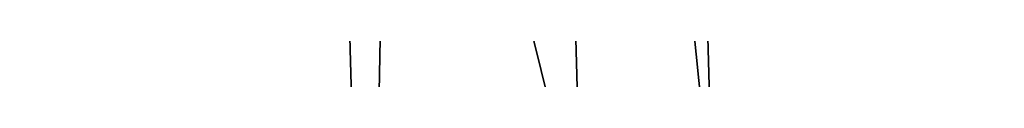
# Model space of a CAD drawing. Units: millimetres. Extents: x -421 to -90, y 30 to 75.
# Drawn here: x -392 to -392, y 52 to 52 of the extents above; entities that cross this region are included whole.
import ezdxf

# ---------------------------------------------------------------- set-up
doc = ezdxf.new("R2010")
doc.units = ezdxf.units.MM
doc.layers.get('0').update_dxf_attribs({"true_color": 0xc7c7c7})

# ---------------------------------------------------------------- blocks, each defined once
blk = doc.blocks.new('Box002')
at = {"color": 0}
mesh = blk.add_polyface(dxfattribs=at)
corners = [(0.9181957244873047, 0.0652313381433487, 3.045752048492432), (0.8934657573699951, -0.1275666058063507, 3.045752048492432), (0.8934629559516907, -0.1275667250156403, 3.058795928955078), (0.918192446231842, 0.06523134559392929, 3.058795928955078), (0.8279047012329102, -0.3104701042175293, 3.045751571655273), (0.8279026746749878, -0.3104703426361084, 3.058795928955078), (0.8934599757194519, -0.127566859126091, 3.072448253631592), (0.9181891679763794, 0.0652313381433487, 3.072448253631592), (0.8279005289077759, -0.3104706406593323, 3.072448253631592), (0.8934541344642639, -0.1275671124458313, 3.09914493560791), (0.9181825518608093, 0.06523134559392929, 3.09914493560791), (0.9181857109069824, 0.0652313381433487, 3.086101055145264), (0.8934569954872131, -0.1275669932365417, 3.086101055145264), (0.8278964757919312, -0.3104710876941681, 3.09914493560791), (0.8278984427452087, -0.3104708790779114, 3.086101055145264), (0.9237867593765259, 0.06523134559392929, 3.135938882827759), (0.89894038438797, -0.128774493932724, 3.13593864440918), (0.9044339656829834, -0.1299815773963928, 3.139688491821289), (0.8382087349891663, -0.3151946365833282, 3.139688491821289), (0.8510340452194214, -0.3228444457054138, 3.141563415527344), (0.9166573286056519, -0.13393434882164, 3.141563415527344), (0.8519109487533569, -0.3265656530857086, 3.003333330154419), (0.9173978567123413, -0.1362777501344681, 3.00333309173584), (0.9430788159370422, -0.1522414684295654, 3.002708196640015), (0.8330590724945068, -0.3128379285335541, 3.008958101272583), (0.8989604711532593, -0.1287770867347717, 3.008958101272583), (0.9044478535652161, -0.1299878656864166, 3.005208253860474), (0.8382084369659424, -0.3152063488960266, 3.005208253860474), (0.8934515118598938, -0.1275672167539597, 3.110970973968506), (0.9181795120239258, 0.0652313381433487, 3.110970973968506), (0.8278946280479431, -0.3104712963104248, 3.110971450805664), (0.8939986824989319, -0.1276880204677582, 3.121259212493896), (0.82840895652771, -0.3107076287269592, 3.121259450912476), (0.9204201698303223, 0.06523134559392929, 3.129688739776611), (0.8956451416015625, -0.1280502080917358, 3.129688739776611), (0.9187383055686951, 0.06523134559392929, 3.121258974075317), (0.833050012588501, -0.312833160161972, 3.13593864440918), (0.8299553990364075, -0.3114161789417267, 3.129688739776611), (0.9181985855102539, 0.0652313381433487, 3.033925771713257), (0.8934683799743652, -0.1275665014982224, 3.033925533294678), (0.9187619686126709, 0.0652313381433487, 3.023637771606445), (0.894019365310669, -0.1276874840259552, 3.023637294769287), (0.8279064893722534, -0.3104698956012726, 3.033925533294678), (0.8284229040145874, -0.3107065558433533, 3.023637771606445), (0.9238117933273315, 0.0652313381433487, 3.008958101272583), (0.8956671953201294, -0.1280506551265717, 3.015208005905151), (0.8299688696861267, -0.3114169538021088, 3.01520824432373), (0.9204460382461548, 0.0652313381433487, 3.01520824432373)]
mesh.append_faces([[corners[k] for k in face] for face in [(0, 1, 2), (2, 3, 0), (1, 4, 5), (5, 2, 1), (3, 2, 6), (6, 7, 3), (2, 5, 8), (8, 6, 2), (9, 10, 11), (11, 12, 9), (12, 11, 7), (7, 6, 12), (13, 9, 12), (12, 14, 13), (14, 12, 6), (6, 8, 14), (15, 16, 17), (18, 17, 16), (19, 20, 17), (21, 22, 23), (24, 25, 26), (27, 26, 22), (10, 9, 28), (28, 29, 10), (9, 13, 30), (30, 28, 9), (29, 28, 31), (28, 30, 32), (32, 31, 28), (33, 34, 16), (35, 31, 34), (36, 16, 34), (34, 37, 36), (37, 34, 31), (31, 32, 37), (38, 39, 1), (40, 41, 39), (4, 1, 39), (39, 42, 4), (42, 39, 41), (41, 43, 42), (44, 25, 45), (46, 45, 25), (47, 45, 41), (45, 46, 43), (43, 41, 45)]], dxfattribs={"vtx2": -1, "color": 0})
mesh = blk.add_polyface(dxfattribs=at)
corners = [(1.409950017929077, -0.3006618022918701, 2.958182811737061), (1.473762154579163, -0.3083045482635498, 2.682173490524292), (1.466439008712769, 0.06523121893405914, 2.682173252105713), (1.357704043388367, -0.2943361401557922, 3.096187591552734), (1.401937127113342, 0.06523121893405914, 2.958182811737061), (1.427979230880737, -0.6456274390220642, 2.958182811737061), (1.490239262580872, -0.6604757905006409, 2.682173252105713), (1.373947978019714, -0.6346971988677979, 3.096187591552734), (1.308463454246521, -0.2855494618415833, 3.142189025878906), (1.253667116165161, -0.2705237865447998, 3.142189025878906), (1.251140117645264, -0.5951889753341675, 3.142189025878906), (1.317616701126099, -0.6217044591903687, 3.142189025878906), (1.349966526031494, 0.06523121893405914, 3.096187591552734), (1.378633618354797, -0.2900378108024597, 2.064362049102783), (1.283770203590393, -0.2829248309135437, 2.533535242080688), (1.293161034584045, 0.06523125618696213, 2.533535480499268), (1.485010147094727, -0.3039201498031616, 1.501354217529297), (1.386551737785339, 0.06523124873638153, 2.064362049102783), (1.37957751750946, -0.6181957125663757, 2.046116352081299), (1.28812050819397, -0.6007060408592224, 2.500302314758301), (1.483945608139038, -0.6503937244415283, 1.496792793273926), (0.9794190526008606, -0.1591283977031708, 3.142188549041748), (0.9220938682556152, -0.3713844120502472, 3.142188549041748), (0.9915332794189453, -0.4209621548652649, 3.142188787460327), (1.039020299911499, -0.1848954558372498, 3.142189025878906), (1.076156258583069, -0.4810129404067993, 3.142188787460327), (1.110335350036621, -0.2153089344501495, 3.142189025878906), (0.9090362191200256, -0.6289088129997253, 3.142188787460327), (1.008588790893555, -0.7170447111129761, 3.142189025878906), (1.122196435928345, -0.8168931603431702, 3.142189025878906), (1.166672587394714, -0.5436901450157166, 3.142189025878906), (1.184754371643066, -0.2454809844493866, 3.142189025878906), (0.8415077328681946, -0.5908911228179932, 3.002708435058594), (0.9309514164924622, -0.4084306657314301, 3.002708435058594), (1.00927746295929, -0.4950232803821564, 3.002708435058594), (0.9307101964950562, -0.6917833685874939, 3.002708435058594), (1.120310425758362, -0.6368738412857056, 2.943488121032715), (0.9867591857910156, -0.1824737787246704, 3.002708196640015), (1.053707599639893, -0.2315694391727448, 3.002708196640015), (1.1306232213974, -0.2740334868431091, 2.955790996551514), (1.212923169136047, -0.6064945459365845, 2.773334980010986), (1.204205393791199, -0.284371018409729, 2.815039157867432), (0.9401418566703796, -0.1428956687450409, 3.142188549041748), (0.8771282434463501, -0.3401264548301697, 3.142188549041748), (0.9166573286056519, -0.13393434882164, 3.141563415527344), (0.8806606531143188, -0.3549592792987823, 3.002708435058594), (0.9430788159370422, -0.1522414684295654, 3.002708196640015)]
mesh.append_faces([[corners[k] for k in face] for face in [(0, 1, 2), (3, 0, 4), (1, 0, 5), (5, 6, 1), (0, 3, 7), (7, 5, 0), (8, 9, 10), (10, 11, 8), (8, 3, 12), (3, 8, 11), (11, 7, 3), (13, 14, 15), (16, 13, 17), (14, 13, 18), (18, 19, 14), (13, 16, 20), (20, 18, 13), (21, 22, 23), (23, 24, 21), (24, 23, 25), (25, 26, 24), (27, 23, 22), (23, 27, 28), (28, 25, 23), (29, 30, 25), (10, 9, 31), (31, 30, 10), (30, 31, 26), (26, 25, 30), (32, 33, 34), (34, 35, 32), (35, 34, 36), (33, 37, 38), (38, 34, 33), (34, 38, 39), (39, 36, 34), (14, 19, 40), (40, 41, 14), (41, 40, 36), (36, 39, 41), (22, 21, 42), (42, 43, 22), (43, 42, 44), (37, 33, 45), (45, 46, 37)]], dxfattribs={"vtx2": -1, "color": 0})
blk = doc.blocks.new('Object016')
at = {"color": 0}
mesh = blk.add_polyface(dxfattribs=at)
corners = [(0.3782027959823608, 2.93226432800293, -0.7421318292617798), (0.6683222651481628, 2.879031658172607, -0.7421318292617798), (0.6740350127220154, 2.902209043502808, -0.4913482666015625), (0.3483216762542725, 2.944615125656128, -0.4595909118652344), (0.7006299495697021, 2.879971504211426, -0.4595910310745239), (0.7062721252441406, 2.902862787246704, -0.3433284759521484), (0.3774833679199219, 2.926347017288208, -0.8020089864730835), (0.6668967008590698, 2.873244047164917, -0.8020089864730835), (0.693556547164917, 2.851273775100708, -0.7701056003570557), (0.7288001179695129, 2.86412501335144, -0.7421318292617798), (0.7345129251480103, 2.887302398681641, -0.4913482666015625), (0.381080150604248, 2.955962181091309, -0.4913481771945953), (0.3447589874267578, 2.915272951126099, -0.7701056003570557), (0.7592653036117554, 3.041018009185791, -1.642284870147705), (0.7331792712211609, 2.929563760757446, -2.128618717193604), (0.3355994820594788, 3.002512216567993, -2.128623008728027), (0.7749025821685791, 3.104654550552368, -1.192426800727844), (0.7578492164611816, 3.031821012496948, -1.69013237953186), (0.3487979769706726, 3.10687518119812, -1.69013512134552), (0.7852291464805603, 3.14643406867981, -0.7650676369667053), (0.7736992835998535, 3.097119808197021, -1.251900792121887), (0.357134610414505, 3.173552989959717, -1.25190281867981), (0.7922986149787903, 3.17507529258728, -0.4518806636333466), (0.7840776443481445, 3.139395713806152, -0.8359997868537903), (0.3624224066734314, 3.216762781143188, -0.8360020518302917), (0.7766348719596863, 3.188334703445435, -0.4029505848884583), (0.7724219560623169, 3.171241521835327, -0.4568236470222473), (0.3844812512397766, 3.242415189743042, -0.4568279981613159), (0.698247492313385, 2.948508501052856, -2.095916986465454), (0.713339626789093, 2.931537628173828, -2.110447645187378), (1.06145453453064, 2.823134899139404, -2.110454797744751), (0.6555127501487732, 2.783768177032471, -2.547704696655273), (0.7345896363258362, 2.939550876617432, -2.095917224884033), (0.3378287851810455, 3.012349128723145, -2.095924377441406), (0.6751731634140015, 2.776689052581787, -2.53314995765686), (0.3547220528125763, 2.997328758239746, -2.110454559326172), (0.7385013699531555, 3.033623218536377, -1.665175437927246), (0.3507404327392578, 3.115976095199585, -1.642289638519287), (0.6948553919792175, 2.939009666442871, -2.128618717193604), (1.080795645713806, 2.818837642669678, -2.128623247146606), (0.7235522866249084, 3.0498206615448, -1.642284274101257), (0.7205327153205872, 3.041018724441528, -1.69013237953186), (0.7544896602630615, 3.098490476608276, -1.221565246582031), (0.7392795085906982, 3.113434791564941, -1.192426323890686), (0.3586866557598114, 3.181024551391602, -1.19243049621582), (0.3673958480358124, 3.101706743240356, -1.665180563926697), (0.3754492402076721, 3.168030738830566, -1.221569299697876), (0.764990508556366, 3.141092300415039, -0.8001446723937988), (0.3638460338115692, 3.223751544952393, -0.7650699615478516), (0.7368435859680176, 3.10620379447937, -1.251901030540466), (0.7495518922805786, 3.155227661132812, -0.7650675773620605), (0.7473016381263733, 3.148460388183594, -0.8359992504119873), (0.7566038966178894, 3.183873414993286, -0.451880931854248), (0.3673922121524811, 3.253039836883545, -0.4518826901912689), (0.3807383179664612, 3.211588382720947, -0.8001483678817749), (0.3511636257171631, 2.96802020072937, -0.3433284759521484)]
mesh.append_faces([[corners[k] for k in face] for face in [(0, 1, 2), (3, 4, 5), (6, 7, 8), (9, 10, 4), (11, 2, 4), (12, 8, 1), (8, 4, 2), (2, 1, 8), (13, 14, 15), (16, 17, 18), (19, 20, 21), (22, 23, 24), (25, 26, 27), (28, 29, 30), (29, 28, 31), (29, 32, 33), (32, 29, 34), (14, 29, 35), (13, 36, 29), (29, 14, 13), (36, 13, 37), (29, 38, 39), (38, 29, 36), (36, 40, 38), (41, 36, 42), (42, 43, 41), (42, 16, 44), (17, 36, 45), (16, 42, 36), (36, 17, 16), (20, 42, 46), (19, 47, 42), (42, 20, 19), (47, 19, 48), (49, 42, 47), (47, 50, 49), (51, 47, 26), (26, 52, 51), (26, 22, 53), (23, 47, 54), (22, 26, 47), (47, 23, 22), (55, 5, 25)]], dxfattribs={"vtx2": -1, "color": 0})
mesh = blk.add_polyface(dxfattribs=at)
corners = [(0.9690154790878296, 2.667174339294434, -1.64177393913269), (0.7008144855499268, 2.750684022903442, -1.64177405834198), (0.6807853579521179, 2.66942286491394, -1.997756481170654), (0.9925695657730103, 2.729329824447632, -1.216031789779663), (0.7167375087738037, 2.815215826034546, -1.216031908988953), (0.7036137580871582, 2.761970520019531, -1.58129358291626), (0.3655128479003906, 2.827815771102905, -1.58129358291626), (0.6431499123573303, 2.776873588562012, -1.58129358291626), (0.656273603439331, 2.830118656158447, -1.216031908988953), (0.3730539083480835, 2.889868974685669, -1.155622601509094), (0.658102810382843, 2.837566375732422, -1.155622601509094), (0.6668967008590698, 2.873244047164917, -0.8020089864730835), (1.008313894271851, 2.770861387252808, -0.8020089268684387), (0.7273727059364319, 2.858338117599487, -0.8020089864730835), (0.7185788750648499, 2.822660446166992, -1.155622601509094), (1.01889181137085, 2.798755168914795, -0.4913481473922729), (0.7345129251480103, 2.887302398681641, -0.4913482666015625), (0.7288001179695129, 2.86412501335144, -0.7421318292617798), (1.050985217094421, 2.795529127120972, -0.3433284759521484), (0.7062721252441406, 2.902862787246704, -0.3433284759521484), (0.7006299495697021, 2.879971504211426, -0.4595910310745239), (0.644707202911377, 2.653084754943848, -2.022393465042114), (0.668022871017456, 2.747679948806763, -1.607998132705688), (0.6403833627700806, 2.765578746795654, -1.64177405834198), (0.6203542947769165, 2.684317827224731, -1.997756481170654), (0.3640942573547363, 2.816273927688599, -1.64177405834198), (0.9393365383148193, 2.58891773223877, -1.997756481170654), (0.9943082332611084, 2.646084547042847, -1.607998013496399), (1.016913771629333, 2.705690860748291, -1.183398962020874), (0.6832785606384277, 2.809574842453003, -1.183399081230164), (0.9731231331825256, 2.678053617477417, -1.58129346370697), (0.3721232414245605, 2.882256269454956, -1.216031908988953), (0.3395819664001465, 2.872638463973999, -1.183399081230164), (0.693556547164917, 2.851273775100708, -0.7701056003570557), (0.995283305644989, 2.736502885818481, -1.155622482299805), (1.032143592834473, 2.745847940444946, -0.7701056003570557), (1.042624711990356, 2.773484230041504, -0.4595909118652344), (1.010426878929138, 2.776435136795044, -0.7421318292617798), (0.6005558371543884, 2.567557334899902, -2.937074661254883), (0.659408688545227, 2.79423999786377, -2.524216175079346), (1.027726054191589, 2.679553031921387, -2.524226188659668), (0.6555127501487732, 2.783768177032471, -2.547704696655273), (0.698247492313385, 2.948508501052856, -2.095916986465454), (1.083392858505249, 2.82858419418335, -2.095924615859985), (0.7345896363258362, 2.939550876617432, -2.095917224884033), (0.6958709359169006, 2.773820400238037, -2.547705411911011), (0.3152468800544739, 2.843655824661255, -2.547712087631226), (0.6972882747650146, 2.784903526306152, -2.524215936660767), (0.6751731634140015, 2.776689052581787, -2.53314995765686), (0.6219338178634644, 2.560689687728882, -2.924983024597168), (0.3178619146347046, 2.854518890380859, -2.524226188659668), (1.004898905754089, 2.674010038375854, -2.533159255981445), (0.713339626789093, 2.931537628173828, -2.110447645187378), (1.02499258518219, 2.668719291687012, -2.547711849212646), (0.3354978859424591, 2.83900260925293, -2.533159732818604)]
mesh.append_faces([[corners[k] for k in face] for face in [(0, 1, 2), (3, 4, 5), (6, 7, 8), (9, 10, 11), (12, 13, 14), (15, 16, 17), (18, 19, 20), (21, 22, 23), (23, 24, 21), (25, 23, 22), (26, 2, 21), (27, 22, 1), (22, 21, 2), (2, 1, 22), (28, 29, 4), (29, 22, 5), (5, 4, 29), (30, 5, 22), (31, 8, 29), (22, 29, 8), (8, 7, 22), (32, 29, 10), (29, 33, 11), (11, 10, 29), (34, 14, 29), (35, 33, 13), (33, 29, 14), (14, 13, 33), (36, 20, 16), (20, 33, 17), (37, 17, 33), (38, 39, 40), (41, 42, 43), (44, 45, 46), (47, 48, 49), (48, 47, 50), (39, 48, 51), (38, 49, 48), (48, 39, 38), (41, 48, 52), (48, 41, 53), (45, 48, 54), (48, 45, 44)]], dxfattribs={"vtx2": -1, "color": 0})
mesh = blk.add_polyface(dxfattribs=at)
corners = [(0.6807853579521179, 2.66942286491394, -1.997756481170654), (0.9393365383148193, 2.58891773223877, -1.997756481170654), (0.9690154790878296, 2.667174339294434, -1.64177393913269), (0.7036137580871582, 2.761970520019531, -1.58129358291626), (0.9731231331825256, 2.678053617477417, -1.58129346370697), (0.9925695657730103, 2.729329824447632, -1.216031789779663), (0.7185788750648499, 2.822660446166992, -1.155622601509094), (0.995283305644989, 2.736502885818481, -1.155622482299805), (1.008313894271851, 2.770861387252808, -0.8020089268684387), (0.7288001179695129, 2.86412501335144, -0.7421318292617798), (1.010426878929138, 2.776435136795044, -0.7421318292617798), (1.01889181137085, 2.798755168914795, -0.4913481473922729), (0.7006299495697021, 2.879971504211426, -0.4595910310745239), (1.042624711990356, 2.773484230041504, -0.4595909118652344), (1.050985217094421, 2.795529127120972, -0.3433284759521484), (1.31422746181488, 2.588617563247681, -1.216031789779663), (1.050811171531677, 2.707241535186768, -1.216031789779663), (1.031364798545837, 2.655965328216553, -1.58129346370697), (1.334862351417542, 2.627947092056274, -0.8020089268684387), (1.066567301750183, 2.74876880645752, -0.8020089864730835), (1.053536653518677, 2.714410305023193, -1.155622482299805), (1.348724961280823, 2.654362201690674, -0.4913482666015625), (1.077146887779236, 2.77666187286377, -0.4913481473922729), (1.068681836128235, 2.754341840744019, -0.7421318292617798), (1.380181670188904, 2.647282123565674, -0.3433284759521484), (0.7008144855499268, 2.750684022903442, -1.64177405834198), (0.9943082332611084, 2.646084547042847, -1.607998013496399), (0.7167375087738037, 2.815215826034546, -1.216031908988953), (1.016913771629333, 2.705690860748291, -1.183398962020874), (0.668022871017456, 2.747679948806763, -1.607998132705688), (0.6832785606384277, 2.809574842453003, -1.183399081230164), (1.032143592834473, 2.745847940444946, -0.7701056003570557), (0.7273727059364319, 2.858338117599487, -0.8020089864730835), (0.7345129251480103, 2.887302398681641, -0.4913482666015625), (0.693556547164917, 2.851273775100708, -0.7701056003570557), (1.335531234741211, 2.562207937240601, -1.183398962020874), (1.317785859107971, 2.595411062240601, -1.155622482299805), (1.355489730834961, 2.600235223770142, -0.7701056003570557), (1.369225263595581, 2.626406192779541, -0.4595910310745239), (1.337631583213806, 2.633225440979004, -0.7421318292617798), (1.083392858505249, 2.82858419418335, -2.095924615859985), (1.02499258518219, 2.668719291687012, -2.547711849212646), (0.6555127501487732, 2.783768177032471, -2.547704696655273), (0.9863503575325012, 2.683374166488647, -2.547711849212646), (1.048646926879883, 2.841761350631714, -2.095924854278564), (1.416456937789917, 2.676127672195435, -2.095916986465454), (1.004898905754089, 2.674010038375854, -2.533159255981445), (1.027726054191589, 2.679553031921387, -2.524226188659668), (0.659408688545227, 2.79423999786377, -2.524216175079346), (0.6751731634140015, 2.776689052581787, -2.53314995765686), (1.06145453453064, 2.823134899139404, -2.110454797744751), (1.393906593322754, 2.67343282699585, -2.110447406768799), (1.044127941131592, 2.832743883132935, -2.128623247146606), (1.412697553634644, 2.666768312454224, -2.128618478775024)]
mesh.append_faces([[corners[k] for k in face] for face in [(0, 1, 2), (3, 4, 5), (6, 7, 8), (9, 10, 11), (12, 13, 14), (15, 16, 17), (18, 19, 20), (21, 22, 23), (24, 14, 13), (25, 2, 26), (27, 5, 28), (29, 26, 4), (26, 28, 5), (5, 4, 26), (30, 28, 7), (28, 31, 8), (8, 7, 28), (32, 8, 31), (33, 11, 13), (34, 31, 10), (31, 13, 11), (11, 10, 31), (35, 28, 16), (28, 26, 17), (17, 16, 28), (36, 20, 28), (37, 31, 19), (31, 28, 20), (20, 19, 31), (38, 13, 22), (13, 31, 23), (23, 22, 13), (39, 23, 31), (40, 41, 42), (43, 44, 45), (46, 47, 48), (41, 46, 49), (40, 50, 46), (46, 41, 40), (44, 50, 51), (43, 46, 50), (50, 44, 43), (50, 52, 53)]], dxfattribs={"vtx2": -1, "color": 0})

msp = doc.modelspace()

# ---------------------------------------------------------------- block references
at = {"color": 133, "true_color": 0x58c7e1, "xscale": 6.964131832122803, "yscale": 6.964131832122803, "zscale": 4.163519859313965}
msp.add_blockref('Box002', (-397.902099609375, 51.83734130859375, -5.046594619750977), dxfattribs=at)
at = {"color": 153, "true_color": 0x5890e1, "extrusion": (-0.01401767298793112, -0.01650969285521518, 0.9997654399337026), "xscale": -2.082545042037964, "yscale": -2.082477807998657, "zscale": -2.383280277252197, "rotation": 149.196944682466}
msp.add_blockref('Object016', (-337.0923461914062, -217.3074188232422, 11.9808292388916), dxfattribs=at)

# ---------------------------------------------------------------- meshes
at = {"color": 133, "true_color": 0x58c7e1}
mesh = msp.add_polyface(dxfattribs=at)
corners = [(-367.6807556152344, 73.99446868896484, -4.894443511962891), (-367.2574462890625, 73.37771606445312, -4.894443511962891), (-392.4065551757812, 73.37771606445312, -4.894443511962891), (-367.9951477050781, 74.45759582519531, -4.864097118377686), (-392.9303283691406, 73.99446868896484, -4.894443511962891), (-368.3640747070312, 75.0098876953125, -4.59097957611084), (-368.2173156738281, 74.788818359375, -4.77305793762207), (-393.5947265625, 74.788818359375, -4.77305793762207), (-393.3195190429688, 74.45759582519531, -4.864097118377686), (-363.6954956054688, 68.27142333984375, -2.086816787719727), (-363.5047912597656, 68.03887939453125, 0.5007748603820801), (-387.7635192871094, 68.03887939453125, 0.5007748603820801), (-363.8170471191406, 68.42269134521484, -3.583593368530273), (-387.9998474121094, 68.27142333984375, -2.086816310882568), (-363.993408203125, 68.6651382446289, -4.604470729827881), (-363.9046325683594, 68.53861236572266, -4.314497470855713), (-388.259033203125, 68.53861236572266, -4.314497470855713), (-388.1504821777344, 68.42269134521484, -3.583593368530273), (-361.7671203613281, 58.17789459228516, 24.54558563232422), (-385.6051940917969, 58.20649337768555, 24.54558944702148), (-385.6153564453125, 60.78385925292969, 24.54558944702148), (-361.7533569335938, 52.20705413818359, 24.54558563232422), (-385.5900573730469, 52.21557998657227, 24.54559135437012), (-385.5950927734375, 55.29097366333008, 24.54558563232422), (-361.7579345703125, 55.27276229858398, 24.54558563232422), (-392.5572509765625, 73.53651428222656, -2.952272891998291), (-367.3801879882812, 73.53651428222656, -2.952272891998291), (-367.6028442382812, 73.86811828613281, -2.952272891998291), (-392.2654724121094, 73.18955993652344, -2.952272891998291), (-367.1446533203125, 73.18955993652344, -2.952272891998291), (-391.5596008300781, 72.36866760253906, -2.952272891998291), (-366.5740356445312, 72.36866760253906, -2.952272891998291), (-366.8809814453125, 72.80702209472656, -2.952272891998291), (-391.9391784667969, 72.80702209472656, -2.952272891998291), (-362.6478881835938, 66.21216583251953, 25.82201957702637), (-362.6586303710938, 66.4162368774414, 25.68536186218262), (-386.71484375, 66.4162368774414, 25.68536186218262), (-362.6425170898438, 65.77243041992188, 25.89034652709961), (-386.7015380859375, 66.21216583251953, 25.82201957702637), (-362.6407470703125, 63.49977111816406, 25.91312408447266), (-362.6407470703125, 64.92548370361328, 25.91312408447266), (-386.6926574707031, 64.92548370361328, 25.91312408447266), (-386.6948852539062, 65.77243041992188, 25.89034843444824), (-368.4520874023438, 75.14252471923828, -4.287515163421631), (-393.7765808105469, 75.0098876953125, -4.59097957611084), (-368.4818420410156, 75.18736267089844, -3.923358201980591), (-393.8856811523438, 75.14252471923828, -4.287515163421631), (-368.3680419921875, 75.01611328125, -3.255736827850342), (-368.4537048339844, 75.14501953125, -3.559200763702393), (-393.8876647949219, 75.14501953125, -3.559200763702393), (-393.9225463867188, 75.18736267089844, -3.923358201980591), (-368.2252502441406, 74.80126953125, -3.073658466339111), (-393.781494140625, 75.01611328125, -3.255736827850342), (-368.0402221679688, 74.52318572998047, -2.982619047164917), (-393.6045532226562, 74.80126953125, -3.073658227920532), (-367.8278198242188, 74.20457458496094, -2.952272891998291), (-393.1119995117188, 74.20457458496094, -2.952272891998291), (-393.375244140625, 74.52318572998047, -2.982619047164917), (-364.9967041015625, 70.16533660888672, -2.646044492721558), (-365.1786804199219, 70.41940307617188, -2.799158334732056), (-389.8365478515625, 70.41940307617188, -2.799158096313477), (-364.8648681640625, 69.97581481933594, -2.049374103546143), (-389.6118774414062, 70.16533660888672, -2.646044492721558), (-364.5182495117188, 69.44949340820312, 2.003883361816406), (-364.7248229980469, 69.7656021118164, -0.6268348693847656), (-389.2755126953125, 69.7656021118164, -0.6268348693847656), (-389.4489135742188, 69.97581481933594, -2.049373388290405), (-364.1185607910156, 68.84822845458984, -4.778454303741455), (-388.3690490722656, 68.6651382446289, -4.604470729827881), (-364.3058776855469, 69.12293243408203, -4.865446090698242), (-388.524169921875, 68.84822845458984, -4.778454303741455), (-364.9700622558594, 70.08746337890625, -4.894443511962891), (-364.5811157226562, 69.52432250976562, -4.894443511962891), (-389.0968322753906, 69.52432250976562, -4.894443511962891), (-388.7561645507812, 69.12293243408203, -4.865446090698242), (-386.6926574707031, 61.3237419128418, 25.91312408447266), (-362.6407470703125, 61.32373809814453, 25.91312408447266), (-386.6926574707031, 58.58957672119141, 25.91312599182129), (-362.6407470703125, 58.58872222900391, 25.91312408447266), (-386.6926574707031, 52.21557998657227, 25.91312980651855), (-362.6407470703125, 52.20705413818359, 25.91312789916992), (-362.6407470703125, 55.48604965209961, 25.91312599182129), (-386.6926574707031, 55.48945999145508, 25.91312599182129), (-388.6086730957031, 68.9422607421875, 6.225092887878418), (-364.186767578125, 68.9422607421875, 6.225092887878418), (-388.1197509765625, 68.33857727050781, 11.24901390075684), (-363.7922668457031, 68.33857727050781, 11.24901390075684), (-387.2142333984375, 67.22048950195312, 20.55386161804199), (-363.0615844726562, 67.22048950195312, 20.55386161804199), (-363.3965759277344, 67.73310089111328, 16.28786468505859), (-387.62939453125, 67.73310089111328, 16.28786468505859), (-391.1081237792969, 71.85428619384766, -2.952272415161133), (-366.2085876464844, 71.85428619384766, -2.952272415161133), (-390.6361389160156, 71.3203125, -2.936960697174072), (-365.8263854980469, 71.32032012939453, -2.936960697174072), (-365.4691467285156, 70.82320404052734, -2.891026496887207), (-390.1951293945312, 70.82320404052734, -2.891026496887207), (-390.2314147949219, 70.84741973876953, -4.894443511962891), (-365.4984436035156, 70.84741973876953, -4.894443511962891), (-390.9752197265625, 71.71114349365234, -4.894443511962891), (-366.0999755859375, 71.71114349365234, -4.894443511962891), (-366.7084045410156, 72.58558654785156, -4.894443511962891), (-391.7275390625, 72.58558654785156, -4.894443511962891), (-363.2097473144531, 67.6791000366211, 4.504122734069824), (-387.3978271484375, 67.6791000366211, 4.504123687744141), (-362.8611145019531, 67.25399017333984, 9.234417915344238), (-386.5302124023438, 66.82544708251953, 14.00285148620605), (-362.5096435546875, 66.82544708251953, 14.00285148620605), (-362.2061767578125, 66.45538330078125, 18.12061500549316), (-386.9657897949219, 67.25398254394531, 9.234418869018555), (-386.9509582519531, 66.8954086303711, 23.25922966003418), (-362.8491516113281, 66.8954086303711, 23.25922966003418), (-386.8037719726562, 66.6949462890625, 24.7713451385498), (-362.7304077148438, 66.6949462890625, 24.77134895324707), (-362.676513671875, 66.55619049072266, 25.45759963989258), (-386.7369995117188, 66.55619049072266, 25.45759963989258), (-361.7705688476562, 65.0114974975586, 24.49752044677734), (-385.6094665527344, 65.04016876220703, 24.49752044677734), (-385.6092529296875, 65.4901351928711, 24.35332107543945)]
mesh.append_faces([[corners[k] for k in face] for face in [(0, 1, 2), (3, 0, 4), (5, 6, 7), (6, 3, 8), (9, 10, 11), (12, 9, 13), (14, 15, 16), (15, 12, 17), (18, 19, 20), (21, 22, 23), (24, 23, 19), (25, 26, 27), (28, 29, 26), (30, 31, 32), (33, 32, 29), (34, 35, 36), (37, 34, 38), (39, 40, 41), (40, 37, 42), (43, 5, 44), (45, 43, 46), (47, 48, 49), (48, 45, 50), (51, 47, 52), (53, 51, 54), (27, 55, 56), (55, 53, 57), (58, 59, 60), (61, 58, 62), (63, 64, 65), (64, 61, 66), (67, 14, 68), (69, 67, 70), (71, 72, 73), (72, 69, 74), (75, 76, 39), (77, 78, 76), (79, 80, 81), (82, 81, 78), (83, 84, 63), (85, 86, 84), (87, 88, 89), (90, 89, 86), (91, 92, 31), (93, 94, 92), (60, 59, 95), (96, 95, 94), (97, 98, 71), (99, 100, 98), (2, 1, 101), (102, 101, 100), (11, 10, 103), (104, 103, 105), (106, 107, 108), (109, 105, 107), (110, 111, 88), (112, 113, 111), (36, 35, 114), (115, 114, 113), (116, 117, 118)]], dxfattribs={"vtx2": -1, "color": 133})
mesh = msp.add_polyface(dxfattribs=at)
corners = [(-401.2644348144531, 64.92548370361328, 25.91312408447266), (-401.2644348144531, 63.49977111816406, 25.91312408447266), (-386.6926574707031, 63.49977111816406, 25.91312789916992), (-401.2669372558594, 65.77243041992188, 25.89034652709961), (-386.6926574707031, 64.92548370361328, 25.91312408447266), (-408.7069396972656, 64.92791748046875, 25.89034652709961), (-408.7073974609375, 65.77312469482422, 25.86820411682129), (-401.2894287109375, 66.4162368774414, 25.68536186218262), (-401.2744445800781, 66.21216583251953, 25.82201957702637), (-386.7015380859375, 66.21216583251953, 25.82201957702637), (-408.7200012207031, 66.40482330322266, 25.66922950744629), (-386.6948852539062, 65.77243041992188, 25.89034843444824), (-408.7087707519531, 66.20722961425781, 25.80177307128906), (-402.7390441894531, 68.27142333984375, -2.086816310882568), (-402.472412109375, 68.03887939453125, 0.5007748603820801), (-409.9949340820312, 68.01832580566406, 0.5007748603820801), (-401.2644348144531, 61.3237419128418, 25.91312408447266), (-408.7069396972656, 61.32548904418945, 25.89034652709961), (-386.6926574707031, 61.3237419128418, 25.91312408447266), (-401.2644348144531, 58.590087890625, 25.91312408447266), (-408.7069396972656, 58.59156799316406, 25.89034652709961), (-386.6926574707031, 55.48945999145508, 25.91312599182129), (-401.2644348144531, 55.49150848388672, 25.91312599182129), (-401.2644348144531, 52.22069549560547, 25.91312789916992), (-386.6926574707031, 58.58957672119141, 25.91312599182129), (-408.7069396972656, 52.2232551574707, 25.89035034179688), (-408.7069396972656, 55.49316024780273, 25.89034843444824), (-387.62939453125, 67.73310089111328, 16.28786468505859), (-402.3211059570312, 67.73310089111328, 16.28786468505859), (-401.852783203125, 67.22048950195312, 20.55386352539062), (-388.1197509765625, 68.33857727050781, 11.24901390075684), (-402.8742980957031, 68.33857727050781, 11.24901390075684), (-409.3328247070312, 67.20094299316406, 20.55386352539062), (-409.833251953125, 67.71292114257812, 16.28786468505859), (-387.3978271484375, 67.6791000366211, 4.504123687744141), (-402.0599060058594, 67.6791000366211, 4.504123687744141), (-386.9657897949219, 67.25398254394531, 9.234418869018555), (-401.572509765625, 67.25399017333984, 9.234418869018555), (-409.5541687011719, 67.65898895263672, 4.504123687744141), (-386.1541137695312, 66.45538330078125, 18.12061882019043), (-400.6568908691406, 66.45538330078125, 18.12061500549316), (-401.0811767578125, 66.82544708251953, 14.00285339355469), (-408.50830078125, 66.8063735961914, 14.00285339355469), (-386.5302124023438, 66.82544708251953, 14.00285148620605), (-409.0333251953125, 67.23439025878906, 9.234419822692871), (-387.2142333984375, 67.22048950195312, 20.55386161804199), (-401.5557861328125, 66.8954086303711, 23.25923156738281), (-409.0154418945312, 66.87625885009766, 23.25923347473145), (-386.9509582519531, 66.8954086303711, 23.25922966003418), (-401.3897705078125, 66.6949462890625, 24.77134895324707), (-408.836181640625, 66.67680358886719, 24.76913261413574), (-386.7369995117188, 66.55619049072266, 25.45759963989258), (-401.314453125, 66.55619812011719, 25.45759773254395), (-386.8037719726562, 66.6949462890625, 24.7713451385498), (-408.7500915527344, 66.5405044555664, 25.44874000549316), (-385.9003295898438, 66.20569610595703, 20.89890098571777), (-400.3706359863281, 66.20569610595703, 20.89890289306641), (-408.0549011230469, 66.43675994873047, 18.12062072753906), (-407.7489929199219, 66.18738555908203, 20.89890670776367), (-400.1939392089844, 66.0311050415039, 22.6245174407959), (-400.0555114746094, 65.7260513305664, 24.06492042541504), (-407.4015197753906, 65.72197723388672, 24.03087615966797), (-407.4512939453125, 65.87417602539062, 23.5655632019043), (-400.098388671875, 65.88631439208984, 23.58425521850586), (-407.5585021972656, 66.01445007324219, 22.61984252929688), (-400.0369262695312, 65.50502014160156, 24.35332107543945), (-407.3832092285156, 65.51325988769531, 24.31059455871582), (-400.0342407226562, 65.06324005126953, 24.49752044677734), (-407.3829956054688, 65.08338928222656, 24.4507884979248), (-400.0391845703125, 64.24073791503906, 24.54558944702148), (-400.0434265136719, 62.87752532958984, 24.54558944702148), (-407.3907165527344, 62.90641784667969, 24.49752044677734), (-407.3874206542969, 64.26773834228516, 24.49752044677734), (-400.0386352539062, 60.81362915039062, 24.54558944702148), (-407.3870239257812, 60.83955383300781, 24.49752044677734), (-400.0293884277344, 58.22933197021484, 24.54558563232422), (-407.3798522949219, 58.24889755249023, 24.49751663208008), (-400.0202026367188, 55.30492782592773, 24.54558563232422), (-400.015625, 52.22069549560547, 24.54558563232422), (-407.3691711425781, 52.2232551574707, 24.49752044677734), (-407.3727111816406, 55.31621170043945, 24.49751853942871)]
mesh.append_faces([[corners[k] for k in face] for face in [(0, 1, 2), (3, 0, 4), (1, 0, 5), (0, 3, 6), (7, 8, 9), (8, 7, 10), (8, 3, 11), (3, 8, 12), (13, 14, 15), (2, 1, 16), (17, 16, 1), (18, 16, 19), (20, 19, 16), (21, 22, 23), (24, 19, 22), (25, 23, 22), (26, 22, 19), (27, 28, 29), (30, 31, 28), (32, 29, 28), (33, 28, 31), (34, 35, 14), (36, 37, 35), (15, 14, 35), (38, 35, 37), (39, 40, 41), (42, 41, 40), (43, 41, 37), (44, 37, 41), (45, 29, 46), (47, 46, 29), (48, 46, 49), (50, 49, 46), (51, 52, 7), (53, 49, 52), (10, 7, 52), (54, 52, 49), (55, 56, 40), (57, 40, 56), (58, 56, 59), (60, 61, 62), (62, 63, 60), (63, 62, 64), (64, 59, 63), (60, 65, 66), (66, 61, 60), (65, 67, 68), (68, 66, 65), (69, 70, 71), (71, 72, 69), (67, 69, 72), (72, 68, 67), (70, 73, 74), (74, 71, 70), (73, 75, 76), (76, 74, 73), (77, 78, 79), (79, 80, 77), (75, 77, 80), (80, 76, 75)]], dxfattribs={"vtx2": -1, "color": 133})
mesh = msp.add_polyface(dxfattribs=at)
corners = [(-386.6926574707031, 63.49977111816406, 25.91312789916992), (-386.6926574707031, 64.92548370361328, 25.91312408447266), (-401.2644348144531, 64.92548370361328, 25.91312408447266), (-386.6948852539062, 65.77243041992188, 25.89034843444824), (-401.2669372558594, 65.77243041992188, 25.89034652709961), (-386.7015380859375, 66.21216583251953, 25.82201957702637), (-386.71484375, 66.4162368774414, 25.68536186218262), (-401.2894287109375, 66.4162368774414, 25.68536186218262), (-401.2744445800781, 66.21216583251953, 25.82201957702637), (-361.7763671875, 60.74686050415039, 24.54558944702148), (-385.6153564453125, 60.78385925292969, 24.54558944702148), (-385.6206359863281, 62.84477615356445, 24.54559135437012), (-362.6478881835938, 66.21216583251953, 25.82201957702637), (-362.6425170898438, 65.77243041992188, 25.89034652709961), (-362.6407470703125, 63.49977111816406, 25.91312408447266), (-362.6407470703125, 64.92548370361328, 25.91312408447266), (-401.2644348144531, 61.3237419128418, 25.91312408447266), (-386.6926574707031, 61.3237419128418, 25.91312408447266), (-401.2644348144531, 58.590087890625, 25.91312408447266), (-386.6926574707031, 58.58957672119141, 25.91312599182129), (-401.2644348144531, 52.22069549560547, 25.91312789916992), (-386.6926574707031, 52.21557998657227, 25.91312980651855), (-386.6926574707031, 55.48945999145508, 25.91312599182129), (-401.2644348144531, 55.49150848388672, 25.91312599182129), (-362.6407470703125, 61.32373809814453, 25.91312408447266), (-362.6407470703125, 55.48604965209961, 25.91312599182129), (-362.6407470703125, 58.58872222900391, 25.91312408447266), (-401.852783203125, 67.22048950195312, 20.55386352539062), (-387.2142333984375, 67.22048950195312, 20.55386161804199), (-387.62939453125, 67.73310089111328, 16.28786468505859), (-362.8611145019531, 67.25399017333984, 9.234417915344238), (-386.9657897949219, 67.25398254394531, 9.234418869018555), (-387.3978271484375, 67.6791000366211, 4.504123687744141), (-362.2061767578125, 66.45538330078125, 18.12061500549316), (-386.1541137695312, 66.45538330078125, 18.12061882019043), (-386.5302124023438, 66.82544708251953, 14.00285148620605), (-362.5096435546875, 66.82544708251953, 14.00285148620605), (-401.0811767578125, 66.82544708251953, 14.00285339355469), (-401.572509765625, 67.25399017333984, 9.234418869018555), (-401.5557861328125, 66.8954086303711, 23.25923156738281), (-386.9509582519531, 66.8954086303711, 23.25922966003418), (-401.3897705078125, 66.6949462890625, 24.77134895324707), (-386.8037719726562, 66.6949462890625, 24.7713451385498), (-386.7369995117188, 66.55619049072266, 25.45759963989258), (-401.314453125, 66.55619812011719, 25.45759773254395), (-363.0615844726562, 67.22048950195312, 20.55386161804199), (-362.8491516113281, 66.8954086303711, 23.25922966003418), (-362.676513671875, 66.55619049072266, 25.45759963989258), (-362.7304077148438, 66.6949462890625, 24.77134895324707), (-362.0014038085938, 66.20569610595703, 20.89890098571777), (-385.9003295898438, 66.20569610595703, 20.89890098571777), (-361.8753356933594, 66.02943420410156, 22.62451171875), (-385.7439575195312, 66.03035736083984, 22.62451171875), (-361.7791748046875, 65.70935821533203, 24.06491851806641), (-385.6233825683594, 65.71861267089844, 24.06492042541504), (-385.6599426269531, 65.88333892822266, 23.58425140380859), (-361.8079223632812, 65.879638671875, 23.58424949645996), (-400.6568908691406, 66.45538330078125, 18.12061500549316), (-400.3706359863281, 66.20569610595703, 20.89890289306641), (-400.1939392089844, 66.0311050415039, 22.6245174407959), (-400.0555114746094, 65.7260513305664, 24.06492042541504), (-400.098388671875, 65.88631439208984, 23.58425521850586), (-361.7811584472656, 62.80408096313477, 24.54558944702148), (-385.615966796875, 64.21096801757812, 24.54558944702148), (-361.7769165039062, 64.17396545410156, 24.54558944702148), (-385.6094665527344, 65.04016876220703, 24.49752044677734), (-361.7690124511719, 65.47163391113281, 24.35331916809082), (-385.6092529296875, 65.4901351928711, 24.35332107543945), (-400.0369262695312, 65.50502014160156, 24.35332107543945), (-400.0342407226562, 65.06324005126953, 24.49752044677734), (-400.0434265136719, 62.87752532958984, 24.54558944702148), (-400.0391845703125, 64.24073791503906, 24.54558944702148), (-400.0386352539062, 60.81362915039062, 24.54558944702148), (-385.6051940917969, 58.20649337768555, 24.54558944702148), (-400.0293884277344, 58.22933197021484, 24.54558563232422), (-400.015625, 52.22069549560547, 24.54558563232422), (-400.0202026367188, 55.30492782592773, 24.54558563232422), (-385.5950927734375, 55.29097366333008, 24.54558563232422)]
mesh.append_faces([[corners[k] for k in face] for face in [(0, 1, 2), (1, 3, 4), (5, 6, 7), (3, 5, 8), (9, 10, 11), (6, 5, 12), (5, 3, 13), (1, 0, 14), (3, 1, 15), (16, 17, 0), (18, 19, 17), (20, 21, 22), (23, 22, 19), (14, 0, 17), (24, 17, 19), (25, 22, 21), (26, 19, 22), (27, 28, 29), (30, 31, 32), (33, 34, 35), (36, 35, 31), (37, 35, 34), (38, 31, 35), (39, 40, 28), (41, 42, 40), (7, 6, 43), (44, 43, 42), (45, 28, 40), (46, 40, 42), (47, 43, 6), (48, 42, 43), (49, 50, 34), (51, 52, 50), (53, 54, 55), (56, 55, 52), (57, 34, 50), (58, 50, 52), (52, 59, 58), (54, 60, 61), (61, 55, 54), (55, 61, 59), (59, 52, 55), (62, 11, 63), (64, 63, 65), (66, 67, 54), (54, 67, 68), (68, 60, 54), (67, 65, 69), (69, 68, 67), (63, 11, 70), (70, 71, 63), (65, 63, 71), (71, 69, 65), (11, 10, 72), (72, 70, 11), (10, 73, 74), (74, 72, 10), (75, 76, 77), (73, 77, 76), (76, 74, 73)]], dxfattribs={"vtx2": -1, "color": 133})
mesh = msp.add_polyface(dxfattribs=at)
corners = [(-401.2894287109375, 38.26869201660156, 25.68536567687988), (-386.71484375, 38.26357269287109, 25.68536376953125), (-386.7015380859375, 38.4591178894043, 25.82202339172363), (-401.2744445800781, 38.4693489074707, 25.82202339172363), (-386.6948852539062, 38.88401412963867, 25.89035034179688), (-401.2644348144531, 39.72737884521484, 25.91312789916992), (-386.6926574707031, 39.70691680908203, 25.91312789916992), (-386.6926574707031, 41.09647369384766, 25.91312980651855), (-401.2669372558594, 38.89987182617188, 25.89035034179688), (-385.6206359863281, 41.74294281005859, 24.54559135437012), (-385.6153564453125, 43.7578125, 24.54558944702148), (-361.7763671875, 43.75729370117188, 24.54558944702148), (-362.6478881835938, 38.44206237792969, 25.82202339172363), (-362.6425170898438, 38.85757827758789, 25.89035034179688), (-362.6407470703125, 41.05895233154297, 25.91312789916992), (-362.6407470703125, 39.67280578613281, 25.91312789916992), (-386.6926574707031, 43.22134399414062, 25.91312789916992), (-401.2644348144531, 43.24180603027344, 25.91312789916992), (-386.6926574707031, 45.90229797363281, 25.91312789916992), (-401.2644348144531, 45.91815948486328, 25.91312789916992), (-386.6926574707031, 48.96012115478516, 25.91312789916992), (-386.6926574707031, 52.21557998657227, 25.91312980651855), (-401.2644348144531, 52.22069549560547, 25.91312789916992), (-401.2644348144531, 48.97035217285156, 25.91312789916992), (-362.6407470703125, 48.94306564331055, 25.91312789916992), (-362.6407470703125, 45.8758659362793, 25.91312789916992), (-362.6407470703125, 43.18723297119141, 25.91312789916992), (-387.62939453125, 36.95523452758789, 16.28786468505859), (-387.2142333984375, 37.46784591674805, 20.55386352539062), (-401.852783203125, 37.46784210205078, 20.55386543273926), (-387.3978271484375, 37.00923919677734, 4.504122734069824), (-386.9657592773438, 37.43349838256836, 9.234417915344238), (-362.8611145019531, 37.43264770507812, 9.234417915344238), (-386.5302124023438, 37.85948181152344, 14.00285148620605), (-386.1541137695312, 38.22443008422852, 18.12061882019043), (-362.2061767578125, 38.21590423583984, 18.12061500549316), (-362.5096435546875, 37.85607147216797, 14.00285148620605), (-401.0811767578125, 37.86152648925781, 14.00285339355469), (-401.572509765625, 37.43400955200195, 9.234418869018555), (-386.9509582519531, 37.79292678833008, 23.25923347473145), (-401.5557861328125, 37.79292678833008, 23.25923347473145), (-386.8037719726562, 37.99253463745117, 24.77134895324707), (-401.3897705078125, 37.99304962158203, 24.7713508605957), (-386.7369995117188, 38.12873458862305, 25.45759963989258), (-401.314453125, 38.13077926635742, 25.45760345458984), (-362.676513671875, 38.12532424926758, 25.45759963989258), (-362.7304077148438, 37.99168395996094, 24.77134895324707), (-363.0615844726562, 37.46784591674805, 20.55386161804199), (-362.8491516113281, 37.79292678833008, 23.25922966003418), (-385.9003295898438, 38.4655876159668, 20.89890289306641), (-362.0014038085938, 38.44853591918945, 20.89890098571777), (-385.7439575195312, 38.63069534301758, 22.6245174407959), (-361.8753356933594, 38.60433197021484, 22.62451553344727), (-385.6599426269531, 38.76747894287109, 23.58425521850586), (-385.6233825683594, 38.92368316650391, 24.06492042541504), (-361.7791748046875, 38.88688659667969, 24.06492042541504), (-361.8079223632812, 38.73366165161133, 23.58425521850586), (-400.098388671875, 38.78701400756836, 23.58425521850586), (-400.0555114746094, 38.94387054443359, 24.06492042541504), (-400.1939392089844, 38.64632034301758, 22.6245174407959), (-400.6568908691406, 38.22954559326172, 18.12061882019043), (-400.3706359863281, 38.4758186340332, 20.89890670776367), (-385.6092529296875, 39.14704132080078, 24.35332107543945), (-361.7690124511719, 39.1143798828125, 24.35331916809082), (-385.615966796875, 40.40438079833984, 24.54558944702148), (-361.7811584472656, 41.73759078979492, 24.54558944702148), (-385.6094665527344, 39.58984375, 24.49752044677734), (-361.7769165039062, 40.39021682739258, 24.54558944702148), (-400.0369262695312, 39.1628532409668, 24.35332107543945), (-400.0342407226562, 39.59849166870117, 24.49752044677734), (-400.0434265136719, 41.73782348632812, 24.54559135437012), (-400.0391845703125, 40.40530776977539, 24.54558944702148), (-400.0386352539062, 43.75055694580078, 24.54558944702148), (-400.0293884277344, 46.27857208251953, 24.54558563232422), (-385.6051940917969, 46.28453063964844, 24.54558944702148), (-400.015625, 52.22069549560547, 24.54558563232422), (-385.5900573730469, 52.21557998657227, 24.54559135437012), (-385.5950927734375, 49.15860748291016, 24.54558563232422), (-400.0202026367188, 49.15693283081055, 24.54558563232422), (-385.5950927734375, 55.29097366333008, 24.54558563232422)]
mesh.append_faces([[corners[k] for k in face] for face in [(0, 1, 2), (3, 2, 4), (5, 6, 7), (8, 4, 6), (9, 10, 11), (12, 2, 1), (13, 4, 2), (14, 7, 6), (15, 6, 4), (7, 16, 17), (16, 18, 19), (20, 21, 22), (18, 20, 23), (21, 20, 24), (20, 18, 25), (16, 7, 14), (18, 16, 26), (27, 28, 29), (30, 31, 32), (33, 34, 35), (31, 33, 36), (34, 33, 37), (33, 31, 38), (28, 39, 40), (39, 41, 42), (43, 1, 0), (41, 43, 44), (1, 43, 45), (43, 41, 46), (39, 28, 47), (41, 39, 48), (34, 49, 50), (49, 51, 52), (53, 54, 55), (51, 53, 56), (54, 53, 57), (57, 58, 54), (53, 51, 59), (49, 34, 60), (51, 49, 61), (54, 62, 63), (64, 9, 65), (66, 64, 67), (54, 58, 68), (68, 62, 54), (62, 68, 69), (69, 66, 62), (70, 9, 64), (64, 71, 70), (71, 64, 66), (66, 69, 71), (9, 70, 72), (72, 10, 9), (10, 72, 73), (73, 74, 10), (75, 76, 77), (77, 78, 75), (78, 77, 74), (74, 73, 78), (79, 76, 75)]], dxfattribs={"vtx2": -1, "color": 133})
mesh = msp.add_polyface(dxfattribs=at)
corners = [(-386.7015380859375, 38.4591178894043, 25.82202339172363), (-401.2744445800781, 38.4693489074707, 25.82202339172363), (-401.2894287109375, 38.26869201660156, 25.68536567687988), (-386.6948852539062, 38.88401412963867, 25.89035034179688), (-401.2669372558594, 38.89987182617188, 25.89035034179688), (-408.7200012207031, 38.28266525268555, 25.66923332214355), (-408.7087707519531, 38.47940826416016, 25.80177688598633), (-386.6926574707031, 41.09647369384766, 25.91312980651855), (-401.2644348144531, 41.11898422241211, 25.91312789916992), (-401.2644348144531, 39.72737884521484, 25.91312789916992), (-408.7069396972656, 39.73517990112305, 25.89035034179688), (-386.6926574707031, 39.70691680908203, 25.91312789916992), (-408.7073974609375, 38.9071159362793, 25.86820983886719), (-401.2644348144531, 43.24180603027344, 25.91312789916992), (-401.2644348144531, 45.91815948486328, 25.91312789916992), (-386.6926574707031, 43.22134399414062, 25.91312789916992), (-408.7069396972656, 43.25028991699219, 25.89035034179688), (-408.7069396972656, 45.92486190795898, 25.89035034179688), (-401.2644348144531, 52.22069549560547, 25.91312789916992), (-401.2644348144531, 48.97035217285156, 25.91312789916992), (-386.6926574707031, 48.96012115478516, 25.91312789916992), (-408.7069396972656, 52.2232551574707, 25.89035034179688), (-386.6926574707031, 45.90229797363281, 25.91312789916992), (-408.7069396972656, 48.97483825683594, 25.89035034179688), (-401.852783203125, 37.46784210205078, 20.55386543273926), (-402.3211059570312, 36.95523452758789, 16.28786468505859), (-387.62939453125, 36.95523452758789, 16.28786468505859), (-409.3328247070312, 37.48739624023438, 20.55386352539062), (-402.8742980957031, 36.34975814819336, 11.24901390075684), (-388.1197509765625, 36.34975814819336, 11.24901390075684), (-409.8332824707031, 36.97541427612305, 16.28786468505859), (-401.0811767578125, 37.86152648925781, 14.00285339355469), (-400.6568908691406, 38.22954559326172, 18.12061882019043), (-386.1541137695312, 38.22443008422852, 18.12061882019043), (-401.572509765625, 37.43400955200195, 9.234418869018555), (-386.5302124023438, 37.85948181152344, 14.00285148620605), (-408.50830078125, 37.88162231445312, 14.00285339355469), (-409.0333251953125, 37.453857421875, 9.234419822692871), (-402.472412109375, 36.64945602416992, 0.5007748603820801), (-402.0599060058594, 37.00923919677734, 4.504122734069824), (-387.3978271484375, 37.00923919677734, 4.504122734069824), (-409.9949340820312, 36.67000961303711, 0.5007748603820801), (-386.9657592773438, 37.43349838256836, 9.234417915344238), (-409.5541687011719, 37.02935028076172, 4.504123687744141), (-401.5557861328125, 37.79292678833008, 23.25923347473145), (-387.2142333984375, 37.46784591674805, 20.55386352539062), (-401.3897705078125, 37.99304962158203, 24.7713508605957), (-386.9509582519531, 37.79292678833008, 23.25923347473145), (-409.0154418945312, 37.81208038330078, 23.25923347473145), (-408.836181640625, 38.01145172119141, 24.76913642883301), (-401.314453125, 38.13077926635742, 25.45760345458984), (-386.7369995117188, 38.12873458862305, 25.45759963989258), (-386.8037719726562, 37.99253463745117, 24.77134895324707), (-408.7500915527344, 38.14749526977539, 25.44874572753906), (-400.1939392089844, 38.64632034301758, 22.6245174407959), (-400.098388671875, 38.78701400756836, 23.58425521850586), (-385.6599426269531, 38.76747894287109, 23.58425521850586), (-400.0555114746094, 38.94387054443359, 24.06492042541504), (-407.4512939453125, 38.81040954589844, 23.5655632019043), (-407.4015197753906, 38.96175384521484, 24.03087425231934), (-407.5585021972656, 38.67115783691406, 22.61984443664551), (-400.3706359863281, 38.4758186340332, 20.89890670776367), (-385.9003295898438, 38.4655876159668, 20.89890289306641), (-408.0549011230469, 38.2507209777832, 18.12062072753906), (-385.7439575195312, 38.63069534301758, 22.6245174407959), (-407.7489929199219, 38.49924850463867, 20.89890670776367), (-407.3832092285156, 39.16996002197266, 24.31059455871582), (-400.0369262695312, 39.1628532409668, 24.35332107543945), (-407.3829956054688, 39.59420013427734, 24.45079040527344), (-400.0342407226562, 39.59849166870117, 24.49752044677734), (-407.3907165527344, 41.72274017333984, 24.49752044677734), (-400.0434265136719, 41.73782348632812, 24.54559135437012), (-400.0391845703125, 40.40530776977539, 24.54558944702148), (-407.3874206542969, 40.39365386962891, 24.49752044677734), (-407.3870239257812, 43.73588562011719, 24.49752044677734), (-400.0386352539062, 43.75055694580078, 24.54558944702148), (-407.3798522949219, 46.26744842529297, 24.49752044677734), (-400.0293884277344, 46.27857208251953, 24.54558563232422), (-407.3691711425781, 52.2232551574707, 24.49752044677734), (-400.015625, 52.22069549560547, 24.54558563232422), (-400.0202026367188, 49.15693283081055, 24.54558563232422), (-407.3727111816406, 49.15178680419922, 24.49751853942871)]
mesh.append_faces([[corners[k] for k in face] for face in [(0, 1, 2), (3, 4, 1), (5, 2, 1), (6, 1, 4), (7, 8, 9), (10, 9, 8), (11, 9, 4), (12, 4, 9), (13, 8, 7), (14, 13, 15), (8, 13, 16), (13, 14, 17), (18, 19, 20), (19, 18, 21), (19, 14, 22), (14, 19, 23), (24, 25, 26), (25, 24, 27), (25, 28, 29), (28, 25, 30), (31, 32, 33), (34, 31, 35), (32, 31, 36), (31, 34, 37), (38, 39, 40), (39, 38, 41), (39, 34, 42), (34, 39, 43), (44, 24, 45), (46, 44, 47), (24, 44, 48), (44, 46, 49), (2, 50, 51), (50, 2, 5), (50, 46, 52), (46, 50, 53), (54, 55, 56), (57, 55, 58), (58, 59, 57), (55, 54, 60), (32, 61, 62), (61, 32, 63), (61, 54, 64), (54, 61, 65), (57, 59, 66), (66, 67, 57), (67, 66, 68), (68, 69, 67), (70, 71, 72), (72, 73, 70), (73, 72, 69), (69, 68, 73), (71, 70, 74), (74, 75, 71), (75, 74, 76), (76, 77, 75), (78, 79, 80), (80, 81, 78), (81, 80, 77), (77, 76, 81)]], dxfattribs={"vtx2": -1, "color": 133})

doc.saveas('drawing.dxf')
